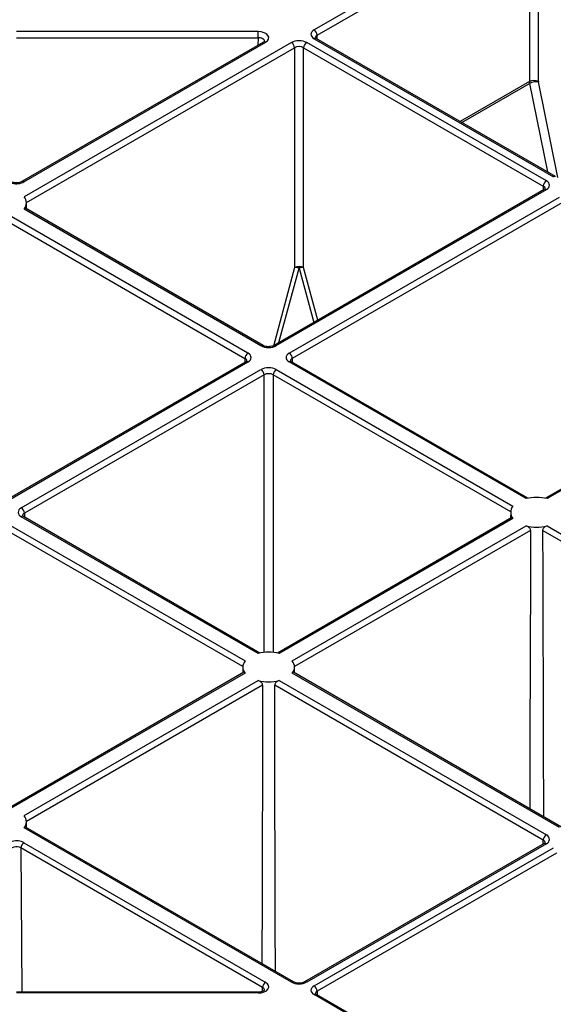
# Model space of a CAD drawing. Units: millimetres. Extents: x 51 to 3930, y 591 to 2702.
# Drawn here: x 3090 to 3151, y 2022 to 2136 of the extents above; entities that cross this region are included whole.
import ezdxf

# ---------------------------------------------------------------- set-up
doc = ezdxf.new("R2010")
doc.units = ezdxf.units.MM
doc.layers.add('DUENN-18', color=94, linetype='Continuous')

# ---------------------------------------------------------------- blocks, each defined once
blk = doc.blocks.new('SD900 Element podstawowy')
at = {"layer": 'DUENN-18'}
for p, q in [((-363.23, 817.36), (-387.87, 803.13)), ((-387.52, 802.52), (-362.87, 816.75)), ((-362.87, 816.75), (-362.87, 797.15)), ((-361.81, 797.15), (-361.81, 816.75)), ((-394.38, 802.93), (-422.44, 802.93)), ((-387.52, 802.07), (-387.52, 802.52)), ((-422.44, 802.23), (-394.38, 802.23)), ((-393.74, 801.72), (-421.81, 785.52)), ((-421.56, 785.49), (-393.49, 801.69)), ((-390.5, 801.67), (-421.53, 783.76)), ((-394.38, 802.23), (-394.39, 801.35)), ((-360.9, 785.61), (-388.73, 801.67)), ((-387.87, 802.11), (-360.09, 786.07)), ((-359.84, 786.1), (-387.62, 802.14)), ((-421.26, 783.1), (-390.15, 801.06)), ((-390.15, 801.06), (-390.15, 775.54)), ((-389.09, 801.06), (-361.26, 785)), ((-389.09, 775.54), (-389.09, 801.06)), ((-362.87, 797.15), (-370.93, 792.5)), ((-370.72, 792.38), (-362.85, 796.92)), ((-362.85, 796.92), (-360.78, 786.64)), ((-359.58, 786), (-361.81, 797.09)), ((-361.15, 784.61), (-392.52, 766.51)), ((-392.27, 766.48), (-360.9, 784.59)), ((-361.26, 785), (-361.26, 784.55)), ((-421.26, 782.36), (-421.26, 783.07)), ((-390.75, 765.61), (-359.39, 783.71)), ((-359.03, 783.1), (-390.4, 765)), ((-421.53, 782.35), (-394.04, 766.48)), ((-393.79, 766.51), (-421.39, 782.44)), ((-423.56, 780.96), (-395.9, 765)), ((-395.55, 765.61), (-423.04, 781.48)), ((-390.15, 775.54), (-392.6, 766.43)), ((-391.95, 766.83), (-389.62, 775.49)), ((-389.62, 775.49), (-387.91, 769.16)), ((-387.44, 769.44), (-389.09, 775.54)), ((-330.04, 766.65), (-361.02, 748.76)), ((-329.79, 766.63), (-360.81, 748.72)), ((-395.9, 765), (-395.91, 764.55)), ((-390.4, 765), (-390.4, 764.55)), ((-395.8, 764.61), (-423.63, 748.54)), ((-423.38, 748.52), (-395.55, 764.59)), ((-421.87, 747.65), (-394.04, 763.71)), ((-392.27, 763.71), (-364.78, 747.84)), ((-363.26, 748.72), (-390.75, 764.59)), ((-363.05, 748.76), (-390.5, 764.61)), ((-393.68, 763.1), (-421.51, 747.03)), ((-393.68, 730.88), (-393.68, 763.1)), ((-365.04, 747.18), (-392.62, 763.1)), ((-392.62, 763.1), (-392.62, 730.88)), ((-394.38, 730.76), (-421.87, 746.62)), ((-394.17, 730.8), (-421.62, 746.65)), ((-421.51, 747.03), (-421.51, 746.59)), ((-364.92, 746.52), (-392.14, 730.8)), ((-364.78, 746.43), (-391.93, 730.76)), ((-365.04, 747.15), (-365.05, 746.44)), ((-423.38, 745.75), (-395.89, 729.88)), ((-390.41, 729.88), (-363.26, 745.55)), ((-360.81, 745.55), (-329.79, 727.64)), ((-396.15, 729.22), (-423.73, 745.14)), ((-362.74, 745.04), (-390.15, 729.22)), ((-330.14, 727.03), (-361.34, 745.04)), ((-396.03, 728.56), (-423.25, 712.84)), ((-395.89, 728.47), (-423.04, 712.79)), ((-396.15, 729.18), (-396.16, 728.48)), ((-359.39, 710.56), (-390.41, 728.47)), ((-359.14, 710.58), (-390.28, 728.56)), ((-390.14, 728.48), (-390.15, 729.18)), ((-421.53, 711.92), (-394.38, 727.59)), ((-393.85, 727.08), (-421.26, 711.26)), ((-361.26, 709.07), (-392.45, 727.08)), ((-391.93, 727.59), (-360.9, 709.68)), ((-421.26, 710.52), (-421.26, 711.22)), ((-390.5, 692.6), (-421.53, 710.51)), ((-390.25, 692.62), (-421.39, 710.6)), ((-421.56, 708.78), (-393.49, 692.57)), ((-361.15, 708.69), (-388.98, 692.62)), ((-360.9, 708.66), (-388.73, 692.6)), ((-361.26, 708.62), (-361.26, 709.07)), ((-393.85, 691.96), (-421.91, 708.17)), ((-421.91, 708.17), (-421.82, 691.43)), ((-387.87, 692.16), (-360.09, 708.2)), ((-359.74, 707.58), (-387.52, 691.55)), ((-378.02, 699.02), (-377.96, 698.98)), ((-393.85, 691.53), (-393.85, 691.96)), ((-387.52, 691.55), (-387.52, 691.1)), ((-394.38, 691.43), (-422.44, 691.43)), ((-394.38, 691.34), (-422.44, 691.34)), ((-363.23, 676.91), (-387.87, 691.14)), ((-362.98, 676.93), (-387.62, 691.16))]:
    blk.add_line(p, q, dxfattribs=at)
at = {"layer": 'DUENN-18', "flags": 128}
for points in [[(-394.38, 802.23), (-394.38, 802.32), (-394.38, 802.41), (-394.38, 802.51), (-394.38, 802.6), (-394.38, 802.7), (-394.38, 802.79), (-394.38, 802.86), (-394.38, 802.93)], [(-362.74, 745.04), (-362.75, 740.15), (-362.81, 720.58), (-362.83, 712.71)], [(-361.34, 745.04), (-361.33, 740.15), (-361.27, 720.58), (-361.25, 711.8)], [(-393.85, 727.08), (-393.86, 722.19), (-393.92, 702.62), (-393.94, 694.75)], [(-392.36, 693.84), (-392.38, 699.28), (-392.44, 721.15), (-392.45, 727.08)]]:
    blk.add_lwpolyline(points, dxfattribs=at)
at = {"layer": 'DUENN-18'}
for centre, radius, start, end in [((-388.29, 802.48), 0.769, 2.7613, 57.3829), ((-393.64, 801.5), 0.243, 53.1666, 115.5346), ((-390.91, 801.03), 0.769, 2.7613, 57.3829), ((-388.32, 801.03), 0.769, 122.6168, 177.2389), ((-387.73, 801.92), 0.236, 63.5345, 127.7653), ((-362.34, 796.11), 1.16, 62.8342, 117.1656), ((-362.09, 795.55), 1.57, 79.3581, 118.764), ((-421.71, 785.29), 0.253, 54.4751, 113.5092), ((-360.49, 784.96), 0.769, 122.6168, 177.2389), ((-359.95, 785.87), 0.252, 66.1568, 125.5593), ((-361.05, 784.39), 0.243, 53.1994, 115.5015), ((-422.37, 783.06), 1.1, 319.9387, 40.0606), ((-389.62, 774.5), 1.16, 62.8377, 117.1622), ((-390, 774.03), 1.52, 75.1734, 95.3884), ((-389.23, 774.03), 1.52, 84.611, 104.8267), ((-393.89, 766.28), 0.252, 66.157, 125.5614), ((-392.41, 766.27), 0.253, 54.4739, 113.5107), ((-395.14, 764.96), 0.769, 122.6179, 177.2378), ((-391.17, 764.96), 0.769, 2.7614, 57.3829), ((-395.7, 764.39), 0.243, 53.1994, 115.5015), ((-394.45, 763.06), 0.769, 2.7614, 57.3829), ((-391.85, 763.06), 0.769, 122.6179, 177.2378), ((-390.61, 764.4), 0.236, 63.5347, 127.7675), ((-362.04, 743.85), 5.02, 75.8896, 104.1106), ((-422.28, 747), 0.769, 2.7614, 57.3829), ((-363.94, 747.13), 1.1, 139.9409, 220.0602), ((-421.72, 746.44), 0.236, 63.5347, 127.7675), ((-362.04, 750.42), 5.02, 255.8898, 284.1098), ((-393.15, 725.89), 5.02, 75.8896, 104.1106), ((-395.05, 729.17), 1.1, 139.9409, 220.0602), ((-391.25, 729.17), 1.1, 319.9387, 40.0606), ((-393.15, 732.46), 5.02, 255.8898, 284.1098), ((-422.37, 711.21), 1.1, 319.9387, 40.0606), ((-421.14, 708.13), 0.769, 122.6179, 177.2378), ((-360.49, 709.03), 0.769, 122.6179, 177.2378), ((-361.05, 708.47), 0.236, 52.238, 116.4633), ((-390.35, 692.39), 0.252, 66.157, 125.5614), ((-388.88, 692.4), 0.24, 52.843, 115.9301), ((-393.08, 691.93), 0.769, 122.6179, 177.2378), ((-388.29, 691.51), 0.769, 2.7622, 57.3826), ((-468.25, 691.38), 73.87, 359.971, 0.0422), ((-387.73, 690.95), 0.236, 63.5438, 127.7584)]:
    blk.add_arc(centre, radius, start, end, dxfattribs=at)
for centre, major_axis, ratio, start_param, end_param in [((-394.38, 802.21), (1.25, 0), 0.577261, 5.497764, 7.853913), ((-386.99, 802.62), (1.25, 0), 0.577277, 2.356204, 3.926981), ((-386.99, 802.21), (0.75, -0.004), 0.577252, 2.359112, 3.151652), ((-394.38, 801.8), (0.75, 0.007), 0.579571, 6.274812, 7.848847), ((-389.62, 801.16), (1.25, 0), 0.577299, 0.785408, 2.356185), ((-389.62, 800.76), (0.75, 0), 0.580672, 0.785408, 2.356185), ((-362.16, 796.74), (-0.499, 0.867), 0.578011, 0.790389, 1.047826), ((-361.63, 797.04), (-0.124, 0.217), 0.579895, 0.792044, 1.04948), ((-422.44, 786), (1.25, 0), 0.577314, 3.14157, 5.497718), ((-361.79, 785.1), (1.25, 0), 0.577277, 5.497797, 7.068574), ((-361.79, 784.69), (0.75, 0.004), 0.577252, 6.278091, 7.065666), ((-393.15, 766.99), (1.25, 0), 0.577299, 3.927, 5.497778), ((-396.43, 764.69), (0.75, 0.004), 0.577252, 6.278091, 7.065666), ((-396.43, 765.1), (1.25, 0), 0.577277, 5.497797, 7.068574), ((-389.87, 765.1), (1.25, 0), 0.577277, 2.356204, 3.926981), ((-389.87, 764.69), (0.75, -0.004), 0.577252, 2.359112, 3.151654), ((-393.15, 763.2), (1.25, 0), 0.577299, 0.785408, 2.356185), ((-393.15, 762.79), (0.75, 0), 0.580672, 0.785408, 2.356185), ((-420.98, 747.13), (1.25, 0), 0.577277, 2.356204, 3.926981), ((-420.98, 746.73), (0.75, -0.004), 0.577252, 2.359112, 3.151654), ((-422.44, 708.27), (1.25, 0), 0.577314, 0.785467, 3.141616), ((-361.79, 708.76), (0.75, 0.004), 0.577252, 6.278093, 7.065666), ((-361.79, 709.17), (1.25, 0), 0.577277, 5.497797, 7.068574), ((-422.44, 707.86), (0.75, -0.003), 0.583078, 0.787628, 3.143776), ((-394.38, 692.06), (1.25, 0), 0.577261, 4.712458, 7.068606), ((-394.38, 691.66), (0.75, 0.006), 0.574824, 6.274244, 7.063745), ((-389.62, 693.11), (1.25, 0), 0.577299, 3.927, 5.497778), ((-386.99, 691.65), (1.25, 0), 0.577277, 2.356204, 3.926981), ((-386.99, 691.24), (0.75, -0.004), 0.577252, 2.359112, 3.151654)]:
    blk.add_ellipse(centre, major_axis=major_axis, ratio=ratio, start_param=start_param, end_param=end_param, dxfattribs=at)
for points, knots in [([(-393.63, 801.81), (-393.63, 801.81), (-393.63, 801.81), (-393.68, 801.76), (-393.73, 801.73), (-393.74, 801.72)], [0, 0, 0, 0, 0.401424, 0.880178, 1, 1, 1, 1]), ([(-387.62, 802.14), (-387.66, 802.16), (-387.74, 802.21), (-387.74, 802.24), (-387.74, 802.24), (-387.74, 802.24)], [0, 0, 0, 0, 0.475569, 0.988071, 1, 1, 1, 1]), ([(-421.81, 785.52), (-421.86, 785.49), (-421.97, 785.44), (-422.21, 785.38), (-422.5, 785.37), (-422.79, 785.4), (-423.02, 785.48), (-423.16, 785.56), (-423.2, 785.62), (-423.19, 785.61), (-423.19, 785.61)], [0, 0, 0, 0, 0.120085, 0.254835, 0.399972, 0.549808, 0.696544, 0.817494, 0.945856, 1, 1, 1, 1]), ([(-361.04, 784.7), (-361.04, 784.7), (-361.03, 784.71), (-361.08, 784.66), (-361.13, 784.62), (-361.15, 784.61)], [0, 0, 0, 0, 0.302166, 0.791655, 1, 1, 1, 1]), ([(-421.53, 782.35), (-421.5, 782.38), (-421.45, 782.43), (-421.41, 782.46), (-421.39, 782.44), (-421.39, 782.44)], [0, 0, 0, 0, 0.463097, 0.92639, 1, 1, 1, 1]), ([(-392.52, 766.51), (-392.57, 766.48), (-392.67, 766.43), (-392.92, 766.37), (-393.21, 766.35), (-393.5, 766.39), (-393.69, 766.45), (-393.77, 766.49), (-393.79, 766.51)], [0, 0, 0, 0, 0.160393, 0.340354, 0.534186, 0.734329, 0.930337, 1, 1, 1, 1]), ([(-395.69, 764.7), (-395.68, 764.7), (-395.68, 764.71), (-395.72, 764.66), (-395.78, 764.62), (-395.8, 764.61)], [0, 0, 0, 0, 0.302187, 0.791681, 1, 1, 1, 1]), ([(-390.5, 764.61), (-390.54, 764.63), (-390.61, 764.68), (-390.62, 764.72), (-390.62, 764.71), (-390.62, 764.71)], [0, 0, 0, 0, 0.475573, 0.98807, 1, 1, 1, 1]), ([(-421.62, 746.65), (-421.65, 746.67), (-421.73, 746.72), (-421.74, 746.76), (-421.74, 746.75), (-421.74, 746.75)], [0, 0, 0, 0, 0.475573, 0.98807, 1, 1, 1, 1]), ([(-364.78, 746.43), (-364.8, 746.46), (-364.85, 746.51), (-364.9, 746.54), (-364.91, 746.52), (-364.91, 746.51)], [0, 0, 0, 0, 0.463062, 0.926392, 1, 1, 1, 1]), ([(-362.74, 745.04), (-362.74, 745.08), (-362.75, 745.17), (-362.83, 745.29), (-362.95, 745.4), (-363.1, 745.5), (-363.21, 745.54), (-363.26, 745.55)], [0, 0, 0, 0, 0.183465, 0.3667, 0.562438, 0.784533, 1, 1, 1, 1]), ([(-360.81, 745.55), (-360.87, 745.53), (-361, 745.49), (-361.16, 745.38), (-361.29, 745.24), (-361.34, 745.12), (-361.34, 745.06), (-361.34, 745.04)], [0, 0, 0, 0, 0.2377032, 0.4755399, 0.7142934, 0.9301621, 1, 1, 1, 1]), ([(-395.89, 728.47), (-395.92, 728.5), (-395.97, 728.55), (-396.01, 728.58), (-396.02, 728.56), (-396.03, 728.55)], [0, 0, 0, 0, 0.463062, 0.926392, 1, 1, 1, 1]), ([(-390.28, 728.55), (-390.28, 728.56), (-390.3, 728.57), (-390.34, 728.55), (-390.39, 728.49), (-390.41, 728.47)], [0, 0, 0, 0, 0.147684, 0.58029, 1, 1, 1, 1]), ([(-393.85, 727.08), (-393.86, 727.12), (-393.87, 727.21), (-393.94, 727.33), (-394.06, 727.44), (-394.21, 727.54), (-394.32, 727.57), (-394.38, 727.59)], [0, 0, 0, 0, 0.183465, 0.3667, 0.562438, 0.784533, 1, 1, 1, 1]), ([(-391.93, 727.59), (-391.99, 727.57), (-392.11, 727.53), (-392.27, 727.42), (-392.4, 727.28), (-392.45, 727.16), (-392.45, 727.1), (-392.45, 727.08)], [0, 0, 0, 0, 0.2377032, 0.4755399, 0.7142934, 0.9301621, 1, 1, 1, 1]), ([(-421.39, 710.59), (-421.39, 710.6), (-421.41, 710.61), (-421.46, 710.59), (-421.5, 710.53), (-421.53, 710.51)], [0, 0, 0, 0, 0.147684, 0.58029, 1, 1, 1, 1]), ([(-361.04, 708.77), (-361.04, 708.78), (-361.03, 708.79), (-361.08, 708.73), (-361.13, 708.7), (-361.15, 708.69)], [0, 0, 0, 0, 0.302189, 0.791682, 1, 1, 1, 1]), ([(-393.63, 691.67), (-393.63, 691.67), (-393.62, 691.68), (-393.68, 691.61), (-393.83, 691.53), (-394.05, 691.46), (-394.25, 691.44), (-394.36, 691.43), (-394.38, 691.43)], [0, 0, 0, 0, 0.116898, 0.3200855, 0.5224582, 0.7313393, 0.9586721, 1, 1, 1, 1]), ([(-388.98, 692.62), (-389.03, 692.6), (-389.14, 692.54), (-389.38, 692.48), (-389.67, 692.47), (-389.96, 692.5), (-390.15, 692.57), (-390.23, 692.61), (-390.25, 692.62)], [0, 0, 0, 0, 0.1603938, 0.340355, 0.5341868, 0.7343298, 0.9303365, 1, 1, 1, 1]), ([(-387.62, 691.16), (-387.66, 691.19), (-387.74, 691.24), (-387.74, 691.27), (-387.74, 691.26), (-387.74, 691.26)], [0, 0, 0, 0, 0.475569, 0.988067, 1, 1, 1, 1])]:
    blk.add_open_spline(points, degree=3, knots=knots, dxfattribs=at)

msp = doc.modelspace()

# ---------------------------------------------------------------- block references
msp.add_blockref('SD900 Element podstawowy', (3511.57, 1332.01))

doc.saveas('drawing.dxf')
